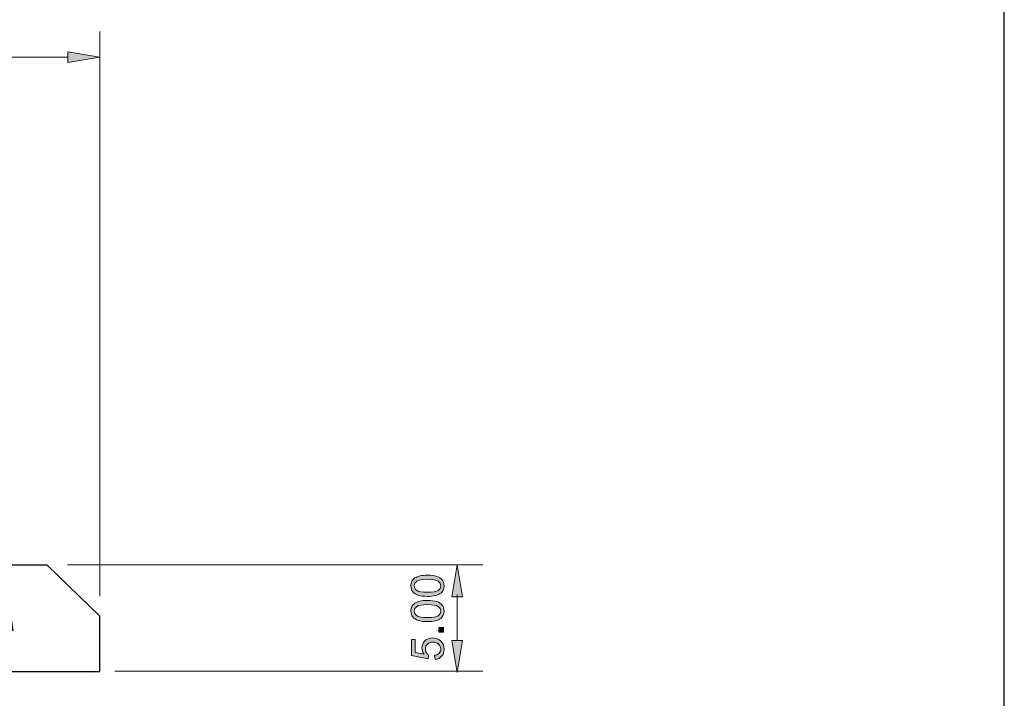
# Model space of a CAD drawing. Units: millimetres. Extents: x -38 to 254, y 40 to 240.
# Drawn here: x 170 to 254, y 140 to 197 of the extents above; entities that cross this region are included whole.
import ezdxf

# ---------------------------------------------------------------- set-up
doc = ezdxf.new("R2010")
doc.units = ezdxf.units.MM
doc.header["$MEASUREMENT"] = 0
for name, color, linetype in [('border', 7, 'Continuous'), ('dimensions', 7, 'Continuous'), ('profile', 7, 'Continuous')]:
    doc.layers.add(name, color=color, linetype=linetype)

# ---------------------------------------------------------------- blocks, each defined once
blk = doc.blocks.new('block 430')
at = {"layer": 'border', "color": 7, "lineweight": 25, "true_color": 0xffffff}
blk.add_lwpolyline([(-29.41, 40.196), (253.62, 40.196), (253.62, 238.332), (-29.41, 238.332), (-29.41, 40.196)], dxfattribs=at)
blk = doc.blocks.new('block 754')
at = {"layer": 'dimensions', "color": 7, "lineweight": 15, "true_color": 0xffffff}
blk.add_lwpolyline([(177.052, 148.52), (177.052, 196.344)], dxfattribs=at)
blk = doc.blocks.new('block 755')
at = {"layer": 'dimensions', "color": 7, "lineweight": 15, "true_color": 0xffffff}
blk.add_lwpolyline([(40.73, 194.167), (174.33, 194.167)], dxfattribs=at)
blk = doc.blocks.new('block 758')
at = {"layer": 'dimensions', "lineweight": 0}
blk.add_lwpolyline([(174.33, 194.621), (177.052, 194.167), (174.33, 193.714), (174.33, 194.621)], dxfattribs=at)
blk = doc.blocks.new('block 759')
at = {"layer": 'dimensions', "true_color": 0xffffff}
h = blk.add_hatch(color=7, dxfattribs=at)
h.dxf.hatch_style = 2
h.paths.add_polyline_path([(174.33, 194.621), (177.052, 194.167), (174.33, 193.714)])
at = {"layer": 'dimensions', "lineweight": 0}
blk.add_lwpolyline([(174.33, 194.621), (177.052, 194.167), (174.33, 193.714), (174.33, 194.621), (174.33, 194.621)], dxfattribs=at)
blk = doc.blocks.new('block 776')
at = {"layer": 'dimensions', "lineweight": 0}
blk.add_lwpolyline([(177.052, 142.46), (177.052, 142.46)], dxfattribs=at)
blk = doc.blocks.new('block 777')
at = {"layer": 'dimensions', "lineweight": 0}
blk.add_lwpolyline([(177.052, 194.167), (177.052, 194.167)], dxfattribs=at)
blk = doc.blocks.new('block 778')
at = {"layer": 'dimensions', "color": 7, "lineweight": 15, "true_color": 0xffffff}
blk.add_lwpolyline([(174.314, 151.182), (209.465, 151.182)], dxfattribs=at)
blk = doc.blocks.new('block 779')
at = {"layer": 'dimensions', "color": 7, "lineweight": 15, "true_color": 0xffffff}
blk.add_lwpolyline([(178.314, 142.164), (209.465, 142.164)], dxfattribs=at)
blk = doc.blocks.new('block 780')
at = {"layer": 'dimensions', "color": 7, "lineweight": 15, "true_color": 0xffffff}
blk.add_lwpolyline([(207.288, 148.66), (207.288, 144.785)], dxfattribs=at)
blk = doc.blocks.new('block 781')
at = {"layer": 'dimensions', "lineweight": 0}
blk.add_lwpolyline([(206.834, 148.46), (207.288, 151.182), (207.741, 148.46), (206.834, 148.46)], dxfattribs=at)
blk = doc.blocks.new('block 782')
at = {"layer": 'dimensions', "true_color": 0xffffff}
h = blk.add_hatch(color=7, dxfattribs=at)
h.dxf.hatch_style = 2
h.paths.add_polyline_path([(206.834, 148.46), (207.288, 151.182), (207.741, 148.46)])
at = {"layer": 'dimensions', "lineweight": 0}
blk.add_lwpolyline([(206.834, 148.46), (207.288, 151.182), (207.741, 148.46), (206.834, 148.46), (206.834, 148.46)], dxfattribs=at)
blk = doc.blocks.new('block 783')
at = {"layer": 'dimensions', "lineweight": 0}
blk.add_lwpolyline([(206.834, 144.785), (207.288, 142.064), (207.741, 144.785), (206.834, 144.785)], dxfattribs=at)
blk = doc.blocks.new('block 784')
at = {"layer": 'dimensions', "true_color": 0xffffff}
h = blk.add_hatch(color=7, dxfattribs=at)
h.dxf.hatch_style = 2
h.paths.add_polyline_path([(206.834, 144.785), (207.288, 142.064), (207.741, 144.785)])
at = {"layer": 'dimensions', "lineweight": 0}
blk.add_lwpolyline([(206.834, 144.785), (207.288, 142.064), (207.741, 144.785), (206.834, 144.785), (206.834, 144.785)], dxfattribs=at)
blk = doc.blocks.new('block 785')
at = {"layer": 'dimensions', "lineweight": 0}
blk.add_open_spline([(205.421, 143.162), (205.421, 143.162), (205.391, 143.517), (205.391, 143.517), (205.564, 143.543), (205.694, 143.604), (205.781, 143.7), (205.868, 143.796), (205.911, 143.911), (205.911, 144.046), (205.911, 144.209), (205.85, 144.347), (205.727, 144.459), (205.604, 144.572), (205.442, 144.628), (205.239, 144.628), (205.047, 144.628), (204.894, 144.574), (204.783, 144.466), (204.672, 144.358), (204.616, 144.216), (204.616, 144.041), (204.616, 143.932), (204.641, 143.834), (204.69, 143.746), (204.74, 143.658), (204.804, 143.59), (204.883, 143.54), (204.883, 143.54), (204.841, 143.222), (204.841, 143.222), (204.841, 143.222), (203.428, 143.489), (203.428, 143.489), (203.428, 143.489), (203.428, 144.857), (203.428, 144.857), (203.428, 144.857), (203.751, 144.857), (203.751, 144.857), (203.751, 144.857), (203.751, 143.759), (203.751, 143.759), (203.751, 143.759), (204.49, 143.611), (204.49, 143.611), (204.375, 143.776), (204.318, 143.949), (204.318, 144.131), (204.318, 144.371), (204.401, 144.574), (204.567, 144.739), (204.733, 144.904), (204.948, 144.987), (205.209, 144.987), (205.458, 144.987), (205.673, 144.914), (205.855, 144.769), (206.077, 144.593), (206.189, 144.352), (206.189, 144.046), (206.189, 143.796), (206.119, 143.592), (205.979, 143.434), (205.839, 143.275), (205.653, 143.185), (205.421, 143.162)], degree=3, knots=[0, 0, 0, 0, 1, 1, 1, 2, 2, 2, 3, 3, 3, 4, 4, 4, 5, 5, 5, 6, 6, 6, 7, 7, 7, 8, 8, 8, 9, 9, 9, 10, 10, 10, 11, 11, 11, 12, 12, 12, 13, 13, 13, 14, 14, 14, 15, 15, 15, 16, 16, 16, 17, 17, 17, 18, 18, 18, 19, 19, 19, 20, 20, 20, 21, 21, 21, 22, 22, 22, 22], dxfattribs=at)
blk = doc.blocks.new('block 786')
at = {"layer": 'dimensions', "true_color": 0xffffff}
h = blk.add_hatch(color=7, dxfattribs=at)
h.dxf.hatch_style = 2
edge = h.paths.add_edge_path()
edge.add_spline(control_points=[(205.421, 143.162), (205.421, 143.162), (205.391, 143.517), (205.391, 143.517), (205.564, 143.543), (205.694, 143.604), (205.781, 143.7), (205.868, 143.796), (205.911, 143.911), (205.911, 144.046), (205.911, 144.209), (205.85, 144.347), (205.727, 144.459), (205.604, 144.572), (205.442, 144.628), (205.239, 144.628), (205.047, 144.628), (204.894, 144.574), (204.783, 144.466), (204.672, 144.358), (204.616, 144.216), (204.616, 144.041), (204.616, 143.932), (204.641, 143.834), (204.69, 143.746), (204.74, 143.658), (204.804, 143.59), (204.883, 143.54), (204.883, 143.54), (204.841, 143.222), (204.841, 143.222), (204.841, 143.222), (203.428, 143.489), (203.428, 143.489), (203.428, 143.489), (203.428, 144.857), (203.428, 144.857), (203.428, 144.857), (203.751, 144.857), (203.751, 144.857), (203.751, 144.857), (203.751, 143.759), (203.751, 143.759), (203.751, 143.759), (204.49, 143.611), (204.49, 143.611), (204.375, 143.776), (204.318, 143.949), (204.318, 144.131), (204.318, 144.371), (204.401, 144.574), (204.567, 144.739), (204.733, 144.904), (204.948, 144.987), (205.209, 144.987), (205.458, 144.987), (205.673, 144.914), (205.855, 144.769), (206.077, 144.593), (206.189, 144.352), (206.189, 144.046), (206.189, 143.796), (206.119, 143.592), (205.979, 143.434), (205.839, 143.275), (205.653, 143.185), (205.421, 143.162)], knot_values=[0, 0, 0, 0, 1, 1, 1, 2, 2, 2, 3, 3, 3, 4, 4, 4, 5, 5, 5, 6, 6, 6, 7, 7, 7, 8, 8, 8, 9, 9, 9, 10, 10, 10, 11, 11, 11, 12, 12, 12, 13, 13, 13, 14, 14, 14, 15, 15, 15, 16, 16, 16, 17, 17, 17, 18, 18, 18, 19, 19, 19, 20, 20, 20, 21, 21, 21, 22, 22, 22, 22], degree=3, periodic=1)
at = {"layer": 'dimensions', "lineweight": 0}
blk.add_open_spline([(205.421, 143.162), (205.421, 143.162), (205.391, 143.517), (205.391, 143.517), (205.564, 143.543), (205.694, 143.604), (205.781, 143.7), (205.868, 143.796), (205.911, 143.911), (205.911, 144.046), (205.911, 144.209), (205.85, 144.347), (205.727, 144.459), (205.604, 144.572), (205.442, 144.628), (205.239, 144.628), (205.047, 144.628), (204.894, 144.574), (204.783, 144.466), (204.672, 144.358), (204.616, 144.216), (204.616, 144.041), (204.616, 143.932), (204.641, 143.834), (204.69, 143.746), (204.74, 143.658), (204.804, 143.59), (204.883, 143.54), (204.883, 143.54), (204.841, 143.222), (204.841, 143.222), (204.841, 143.222), (203.428, 143.489), (203.428, 143.489), (203.428, 143.489), (203.428, 144.857), (203.428, 144.857), (203.428, 144.857), (203.751, 144.857), (203.751, 144.857), (203.751, 144.857), (203.751, 143.759), (203.751, 143.759), (203.751, 143.759), (204.49, 143.611), (204.49, 143.611), (204.375, 143.776), (204.318, 143.949), (204.318, 144.131), (204.318, 144.371), (204.401, 144.574), (204.567, 144.739), (204.733, 144.904), (204.948, 144.987), (205.209, 144.987), (205.458, 144.987), (205.673, 144.914), (205.855, 144.769), (206.077, 144.593), (206.189, 144.352), (206.189, 144.046), (206.189, 143.796), (206.119, 143.592), (205.979, 143.434), (205.839, 143.275), (205.653, 143.185), (205.421, 143.162)], degree=3, knots=[0, 0, 0, 0, 1, 1, 1, 2, 2, 2, 3, 3, 3, 4, 4, 4, 5, 5, 5, 6, 6, 6, 7, 7, 7, 8, 8, 8, 9, 9, 9, 10, 10, 10, 11, 11, 11, 12, 12, 12, 13, 13, 13, 14, 14, 14, 15, 15, 15, 16, 16, 16, 17, 17, 17, 18, 18, 18, 19, 19, 19, 20, 20, 20, 21, 21, 21, 22, 22, 22, 22], dxfattribs=at)
blk = doc.blocks.new('block 787')
at = {"layer": 'dimensions', "lineweight": 0}
blk.add_lwpolyline([(206.142, 145.49), (205.757, 145.49), (205.757, 145.874), (206.142, 145.874), (206.142, 145.49)], dxfattribs=at)
blk = doc.blocks.new('block 788')
at = {"layer": 'dimensions', "true_color": 0xffffff}
h = blk.add_hatch(color=7, dxfattribs=at)
h.dxf.hatch_style = 2
h.paths.add_polyline_path([(206.142, 145.49), (205.757, 145.49), (205.757, 145.874), (206.142, 145.874)])
at = {"layer": 'dimensions', "lineweight": 0}
blk.add_lwpolyline([(206.142, 145.49), (205.757, 145.49), (205.757, 145.874), (206.142, 145.874), (206.142, 145.49), (206.142, 145.49)], dxfattribs=at)
blk = doc.blocks.new('block 789')
at = {"layer": 'dimensions', "lineweight": 0}
blk.add_open_spline([(204.785, 146.368), (204.46, 146.368), (204.198, 146.401), (203.999, 146.468), (203.801, 146.535), (203.648, 146.635), (203.54, 146.767), (203.433, 146.899), (203.379, 147.065), (203.379, 147.265), (203.379, 147.413), (203.409, 147.542), (203.468, 147.654), (203.528, 147.765), (203.613, 147.857), (203.725, 147.93), (203.837, 148.002), (203.974, 148.059), (204.135, 148.1), (204.295, 148.142), (204.512, 148.162), (204.785, 148.162), (205.108, 148.162), (205.368, 148.129), (205.566, 148.063), (205.765, 147.996), (205.918, 147.897), (206.026, 147.765), (206.135, 147.633), (206.189, 147.467), (206.189, 147.265), (206.189, 147), (206.094, 146.792), (205.903, 146.64), (205.675, 146.459), (205.302, 146.368), (204.785, 146.368)], degree=3, knots=[0, 0, 0, 0, 1, 1, 1, 2, 2, 2, 3, 3, 3, 4, 4, 4, 5, 5, 5, 6, 6, 6, 7, 7, 7, 8, 8, 8, 9, 9, 9, 10, 10, 10, 11, 11, 11, 12, 12, 12, 12], dxfattribs=at)
blk = doc.blocks.new('block 790')
at = {"layer": 'dimensions', "lineweight": 0}
blk.add_open_spline([(204.785, 146.715), (205.237, 146.715), (205.537, 146.768), (205.687, 146.874), (205.836, 146.979), (205.911, 147.11), (205.911, 147.265), (205.911, 147.42), (205.836, 147.551), (205.686, 147.656), (205.536, 147.762), (205.235, 147.815), (204.785, 147.815), (204.332, 147.815), (204.031, 147.762), (203.882, 147.656), (203.733, 147.551), (203.659, 147.419), (203.659, 147.261), (203.659, 147.106), (203.724, 146.982), (203.856, 146.89), (204.023, 146.773), (204.333, 146.715), (204.785, 146.715)], degree=3, knots=[0, 0, 0, 0, 1, 1, 1, 2, 2, 2, 3, 3, 3, 4, 4, 4, 5, 5, 5, 6, 6, 6, 7, 7, 7, 8, 8, 8, 8], dxfattribs=at)
blk = doc.blocks.new('block 791')
at = {"layer": 'dimensions', "true_color": 0xffffff}
h = blk.add_hatch(color=7, dxfattribs=at)
h.dxf.hatch_style = 2
edge = h.paths.add_edge_path()
edge.add_spline(control_points=[(204.785, 146.368), (204.46, 146.368), (204.198, 146.401), (203.999, 146.468), (203.801, 146.535), (203.648, 146.635), (203.54, 146.767), (203.433, 146.899), (203.379, 147.065), (203.379, 147.265), (203.379, 147.413), (203.409, 147.542), (203.468, 147.654), (203.528, 147.765), (203.613, 147.857), (203.725, 147.93), (203.837, 148.002), (203.974, 148.059), (204.135, 148.1), (204.295, 148.142), (204.512, 148.162), (204.785, 148.162), (205.108, 148.162), (205.368, 148.129), (205.566, 148.063), (205.765, 147.996), (205.918, 147.897), (206.026, 147.765), (206.135, 147.633), (206.189, 147.467), (206.189, 147.265), (206.189, 147), (206.094, 146.792), (205.903, 146.64), (205.675, 146.459), (205.302, 146.368), (204.785, 146.368)], knot_values=[0, 0, 0, 0, 1, 1, 1, 2, 2, 2, 3, 3, 3, 4, 4, 4, 5, 5, 5, 6, 6, 6, 7, 7, 7, 8, 8, 8, 9, 9, 9, 10, 10, 10, 11, 11, 11, 12, 12, 12, 12], degree=3, periodic=1)
edge = h.paths.add_edge_path()
edge.add_spline(control_points=[(204.785, 146.715), (205.237, 146.715), (205.537, 146.768), (205.687, 146.874), (205.836, 146.979), (205.911, 147.11), (205.911, 147.265), (205.911, 147.42), (205.836, 147.551), (205.686, 147.656), (205.536, 147.762), (205.235, 147.815), (204.785, 147.815), (204.332, 147.815), (204.031, 147.762), (203.882, 147.656), (203.733, 147.551), (203.659, 147.419), (203.659, 147.261), (203.659, 147.106), (203.724, 146.982), (203.856, 146.89), (204.023, 146.773), (204.333, 146.715), (204.785, 146.715)], knot_values=[0, 0, 0, 0, 1, 1, 1, 2, 2, 2, 3, 3, 3, 4, 4, 4, 5, 5, 5, 6, 6, 6, 7, 7, 7, 8, 8, 8, 8], degree=3, periodic=1)
at = {"layer": 'dimensions', "lineweight": 0}
for points, knots in [([(204.785, 146.368), (204.46, 146.368), (204.198, 146.401), (203.999, 146.468), (203.801, 146.535), (203.648, 146.635), (203.54, 146.767), (203.433, 146.899), (203.379, 147.065), (203.379, 147.265), (203.379, 147.413), (203.409, 147.542), (203.468, 147.654), (203.528, 147.765), (203.613, 147.857), (203.725, 147.93), (203.837, 148.002), (203.974, 148.059), (204.135, 148.1), (204.295, 148.142), (204.512, 148.162), (204.785, 148.162), (205.108, 148.162), (205.368, 148.129), (205.566, 148.063), (205.765, 147.996), (205.918, 147.897), (206.026, 147.765), (206.135, 147.633), (206.189, 147.467), (206.189, 147.265), (206.189, 147), (206.094, 146.792), (205.903, 146.64), (205.675, 146.459), (205.302, 146.368), (204.785, 146.368)], [0, 0, 0, 0, 1, 1, 1, 2, 2, 2, 3, 3, 3, 4, 4, 4, 5, 5, 5, 6, 6, 6, 7, 7, 7, 8, 8, 8, 9, 9, 9, 10, 10, 10, 11, 11, 11, 12, 12, 12, 12]), ([(204.785, 146.715), (205.237, 146.715), (205.537, 146.768), (205.687, 146.874), (205.836, 146.979), (205.911, 147.11), (205.911, 147.265), (205.911, 147.42), (205.836, 147.551), (205.686, 147.656), (205.536, 147.762), (205.235, 147.815), (204.785, 147.815), (204.332, 147.815), (204.031, 147.762), (203.882, 147.656), (203.733, 147.551), (203.659, 147.419), (203.659, 147.261), (203.659, 147.106), (203.724, 146.982), (203.856, 146.89), (204.023, 146.773), (204.333, 146.715), (204.785, 146.715)], [0, 0, 0, 0, 1, 1, 1, 2, 2, 2, 3, 3, 3, 4, 4, 4, 5, 5, 5, 6, 6, 6, 7, 7, 7, 8, 8, 8, 8])]:
    blk.add_open_spline(points, degree=3, knots=knots, dxfattribs=at)
blk = doc.blocks.new('block 792')
at = {"layer": 'dimensions', "lineweight": 0}
blk.add_open_spline([(204.785, 148.506), (204.46, 148.506), (204.198, 148.539), (203.999, 148.606), (203.801, 148.673), (203.648, 148.773), (203.54, 148.905), (203.433, 149.037), (203.379, 149.203), (203.379, 149.403), (203.379, 149.551), (203.409, 149.68), (203.468, 149.792), (203.528, 149.903), (203.613, 149.995), (203.725, 150.067), (203.837, 150.14), (203.974, 150.197), (204.135, 150.238), (204.295, 150.28), (204.512, 150.3), (204.785, 150.3), (205.108, 150.3), (205.368, 150.267), (205.566, 150.201), (205.765, 150.134), (205.918, 150.035), (206.026, 149.903), (206.135, 149.771), (206.189, 149.604), (206.189, 149.403), (206.189, 149.138), (206.094, 148.929), (205.903, 148.778), (205.675, 148.597), (205.302, 148.506), (204.785, 148.506)], degree=3, knots=[0, 0, 0, 0, 1, 1, 1, 2, 2, 2, 3, 3, 3, 4, 4, 4, 5, 5, 5, 6, 6, 6, 7, 7, 7, 8, 8, 8, 9, 9, 9, 10, 10, 10, 11, 11, 11, 12, 12, 12, 12], dxfattribs=at)
blk = doc.blocks.new('block 793')
at = {"layer": 'dimensions', "lineweight": 0}
blk.add_open_spline([(204.785, 148.853), (205.237, 148.853), (205.537, 148.906), (205.687, 149.012), (205.836, 149.117), (205.911, 149.248), (205.911, 149.403), (205.911, 149.558), (205.836, 149.689), (205.686, 149.794), (205.536, 149.9), (205.235, 149.953), (204.785, 149.953), (204.332, 149.953), (204.031, 149.9), (203.882, 149.794), (203.733, 149.689), (203.659, 149.557), (203.659, 149.399), (203.659, 149.244), (203.724, 149.12), (203.856, 149.028), (204.023, 148.911), (204.333, 148.853), (204.785, 148.853)], degree=3, knots=[0, 0, 0, 0, 1, 1, 1, 2, 2, 2, 3, 3, 3, 4, 4, 4, 5, 5, 5, 6, 6, 6, 7, 7, 7, 8, 8, 8, 8], dxfattribs=at)
blk = doc.blocks.new('block 794')
at = {"layer": 'dimensions', "true_color": 0xffffff}
h = blk.add_hatch(color=7, dxfattribs=at)
h.dxf.hatch_style = 2
edge = h.paths.add_edge_path()
edge.add_spline(control_points=[(204.785, 148.506), (204.46, 148.506), (204.198, 148.539), (203.999, 148.606), (203.801, 148.673), (203.648, 148.773), (203.54, 148.905), (203.433, 149.037), (203.379, 149.203), (203.379, 149.403), (203.379, 149.551), (203.409, 149.68), (203.468, 149.792), (203.528, 149.903), (203.613, 149.995), (203.725, 150.067), (203.837, 150.14), (203.974, 150.197), (204.135, 150.238), (204.295, 150.28), (204.512, 150.3), (204.785, 150.3), (205.108, 150.3), (205.368, 150.267), (205.566, 150.201), (205.765, 150.134), (205.918, 150.035), (206.026, 149.903), (206.135, 149.771), (206.189, 149.604), (206.189, 149.403), (206.189, 149.138), (206.094, 148.929), (205.903, 148.778), (205.675, 148.597), (205.302, 148.506), (204.785, 148.506)], knot_values=[0, 0, 0, 0, 1, 1, 1, 2, 2, 2, 3, 3, 3, 4, 4, 4, 5, 5, 5, 6, 6, 6, 7, 7, 7, 8, 8, 8, 9, 9, 9, 10, 10, 10, 11, 11, 11, 12, 12, 12, 12], degree=3, periodic=1)
edge = h.paths.add_edge_path()
edge.add_spline(control_points=[(204.785, 148.853), (205.237, 148.853), (205.537, 148.906), (205.687, 149.012), (205.836, 149.117), (205.911, 149.248), (205.911, 149.403), (205.911, 149.558), (205.836, 149.689), (205.686, 149.794), (205.536, 149.9), (205.235, 149.953), (204.785, 149.953), (204.332, 149.953), (204.031, 149.9), (203.882, 149.794), (203.733, 149.689), (203.659, 149.557), (203.659, 149.399), (203.659, 149.244), (203.724, 149.12), (203.856, 149.028), (204.023, 148.911), (204.333, 148.853), (204.785, 148.853)], knot_values=[0, 0, 0, 0, 1, 1, 1, 2, 2, 2, 3, 3, 3, 4, 4, 4, 5, 5, 5, 6, 6, 6, 7, 7, 7, 8, 8, 8, 8], degree=3, periodic=1)
at = {"layer": 'dimensions', "lineweight": 0}
for points, knots in [([(204.785, 148.506), (204.46, 148.506), (204.198, 148.539), (203.999, 148.606), (203.801, 148.673), (203.648, 148.773), (203.54, 148.905), (203.433, 149.037), (203.379, 149.203), (203.379, 149.403), (203.379, 149.551), (203.409, 149.68), (203.468, 149.792), (203.528, 149.903), (203.613, 149.995), (203.725, 150.067), (203.837, 150.14), (203.974, 150.197), (204.135, 150.238), (204.295, 150.28), (204.512, 150.3), (204.785, 150.3), (205.108, 150.3), (205.368, 150.267), (205.566, 150.201), (205.765, 150.134), (205.918, 150.035), (206.026, 149.903), (206.135, 149.771), (206.189, 149.604), (206.189, 149.403), (206.189, 149.138), (206.094, 148.929), (205.903, 148.778), (205.675, 148.597), (205.302, 148.506), (204.785, 148.506)], [0, 0, 0, 0, 1, 1, 1, 2, 2, 2, 3, 3, 3, 4, 4, 4, 5, 5, 5, 6, 6, 6, 7, 7, 7, 8, 8, 8, 9, 9, 9, 10, 10, 10, 11, 11, 11, 12, 12, 12, 12]), ([(204.785, 148.853), (205.237, 148.853), (205.537, 148.906), (205.687, 149.012), (205.836, 149.117), (205.911, 149.248), (205.911, 149.403), (205.911, 149.558), (205.836, 149.689), (205.686, 149.794), (205.536, 149.9), (205.235, 149.953), (204.785, 149.953), (204.332, 149.953), (204.031, 149.9), (203.882, 149.794), (203.733, 149.689), (203.659, 149.557), (203.659, 149.399), (203.659, 149.244), (203.724, 149.12), (203.856, 149.028), (204.023, 148.911), (204.333, 148.853), (204.785, 148.853)], [0, 0, 0, 0, 1, 1, 1, 2, 2, 2, 3, 3, 3, 4, 4, 4, 5, 5, 5, 6, 6, 6, 7, 7, 7, 8, 8, 8, 8])]:
    blk.add_open_spline(points, degree=3, knots=knots, dxfattribs=at)
blk = doc.blocks.new('block 795')
at = {"layer": 'dimensions', "lineweight": 0}
blk.add_lwpolyline([(177.343, 151.382), (177.343, 151.382)], dxfattribs=at)
blk = doc.blocks.new('block 796')
at = {"layer": 'dimensions', "lineweight": 0}
blk.add_lwpolyline([(176.355, 142.064), (176.355, 142.064)], dxfattribs=at)
blk = doc.blocks.new('block 797')
at = {"layer": 'dimensions', "lineweight": 0}
blk.add_lwpolyline([(207.288, 142.064), (207.288, 142.064)], dxfattribs=at)
blk = doc.blocks.new('block 843')
at = {"layer": 'profile', "color": 7, "lineweight": 25, "true_color": 0xffffff}
blk.add_open_spline([(177.05, 142.138), (177.05, 142.138), (140.964, 142.138), (140.964, 142.138), (140.964, 142.138), (140.896, 142.144), (140.896, 142.144), (140.896, 142.144), (140.831, 142.164), (140.831, 142.164), (140.831, 142.164), (140.771, 142.197), (140.771, 142.197), (140.771, 142.197), (140.718, 142.24), (140.718, 142.24), (140.718, 142.24), (139.952, 143.005), (139.952, 143.005), (139.952, 143.005), (139.33, 142.383), (139.33, 142.383), (139.33, 142.383), (139.277, 142.34), (139.277, 142.34), (139.277, 142.34), (139.217, 142.308), (139.217, 142.308), (139.217, 142.308), (139.152, 142.287), (139.152, 142.287), (139.152, 142.287), (139.084, 142.282), (139.084, 142.282), (139.084, 142.282), (139.017, 142.287), (139.017, 142.287), (139.017, 142.287), (138.952, 142.308), (138.952, 142.308), (138.952, 142.308), (138.891, 142.34), (138.891, 142.34), (138.891, 142.34), (138.839, 142.383), (138.839, 142.383), (138.839, 142.383), (138.217, 143.005), (138.217, 143.005), (138.217, 143.005), (137.594, 142.383), (137.594, 142.383), (137.594, 142.383), (137.542, 142.34), (137.542, 142.34), (137.542, 142.34), (137.481, 142.308), (137.481, 142.308), (137.481, 142.308), (137.416, 142.287), (137.416, 142.287), (137.416, 142.287), (137.349, 142.282), (137.349, 142.282), (137.349, 142.282), (137.281, 142.287), (137.281, 142.287), (137.281, 142.287), (137.216, 142.308), (137.216, 142.308), (137.216, 142.308), (137.156, 142.34), (137.156, 142.34), (137.156, 142.34), (137.103, 142.383), (137.103, 142.383), (137.103, 142.383), (136.481, 143.005), (136.481, 143.005), (136.481, 143.005), (135.859, 142.383), (135.859, 142.383), (135.859, 142.383), (135.806, 142.34), (135.806, 142.34), (135.806, 142.34), (135.746, 142.308), (135.746, 142.308), (135.746, 142.308), (135.681, 142.287), (135.681, 142.287), (135.681, 142.287), (135.613, 142.282), (135.613, 142.282), (135.613, 142.282), (135.545, 142.287), (135.545, 142.287), (135.545, 142.287), (135.481, 142.308), (135.481, 142.308), (135.481, 142.308), (135.42, 142.34), (135.42, 142.34), (135.42, 142.34), (135.368, 142.383), (135.368, 142.383), (135.368, 142.383), (134.745, 143.005), (134.745, 143.005), (134.745, 143.005), (134.123, 142.383), (134.123, 142.383), (134.123, 142.383), (134.071, 142.34), (134.071, 142.34), (134.071, 142.34), (134.01, 142.308), (134.01, 142.308), (134.01, 142.308), (133.945, 142.287), (133.945, 142.287), (133.945, 142.287), (133.878, 142.282), (133.878, 142.282), (133.878, 142.282), (133.81, 142.287), (133.81, 142.287), (133.81, 142.287), (133.745, 142.308), (133.745, 142.308), (133.745, 142.308), (133.685, 142.34), (133.685, 142.34), (133.685, 142.34), (133.632, 142.383), (133.632, 142.383), (133.632, 142.383), (133.01, 143.005), (133.01, 143.005), (133.01, 143.005), (132.244, 142.24), (132.244, 142.24), (132.244, 142.24), (132.202, 142.204), (132.202, 142.204), (132.202, 142.204), (132.156, 142.175), (132.156, 142.175), (132.156, 142.175), (132.105, 142.155), (132.105, 142.155), (132.105, 142.155), (132.053, 142.142), (132.053, 142.142), (132.053, 142.142), (131.998, 142.138), (131.998, 142.138), (131.998, 142.138), (92.368, 142.138), (92.368, 142.138), (92.368, 142.138), (92.314, 142.142), (92.314, 142.142), (92.314, 142.142), (92.261, 142.155), (92.261, 142.155), (92.261, 142.155), (92.21, 142.175), (92.21, 142.175), (92.21, 142.175), (92.164, 142.204), (92.164, 142.204), (92.164, 142.204), (92.122, 142.24), (92.122, 142.24), (92.122, 142.24), (91.356, 143.005), (91.356, 143.005), (91.356, 143.005), (90.734, 142.383), (90.734, 142.383), (90.734, 142.383), (90.681, 142.34), (90.681, 142.34), (90.681, 142.34), (90.621, 142.308), (90.621, 142.308), (90.621, 142.308), (90.556, 142.287), (90.556, 142.287), (90.556, 142.287), (90.488, 142.282), (90.488, 142.282), (90.488, 142.282), (90.421, 142.287), (90.421, 142.287), (90.421, 142.287), (90.355, 142.308), (90.355, 142.308), (90.355, 142.308), (90.296, 142.34), (90.296, 142.34), (90.296, 142.34), (90.243, 142.383), (90.243, 142.383), (90.243, 142.383), (89.621, 143.005), (89.621, 143.005), (89.621, 143.005), (88.998, 142.383), (88.998, 142.383), (88.998, 142.383), (88.946, 142.34), (88.946, 142.34), (88.946, 142.34), (88.886, 142.308), (88.886, 142.308), (88.886, 142.308), (88.821, 142.287), (88.821, 142.287), (88.821, 142.287), (88.753, 142.282), (88.753, 142.282), (88.753, 142.282), (88.685, 142.287), (88.685, 142.287), (88.685, 142.287), (88.62, 142.308), (88.62, 142.308), (88.62, 142.308), (88.56, 142.34), (88.56, 142.34), (88.56, 142.34), (88.507, 142.383), (88.507, 142.383), (88.507, 142.383), (87.885, 143.005), (87.885, 143.005), (87.885, 143.005), (87.263, 142.383), (87.263, 142.383), (87.263, 142.383), (87.21, 142.34), (87.21, 142.34), (87.21, 142.34), (87.15, 142.308), (87.15, 142.308), (87.15, 142.308), (87.085, 142.287), (87.085, 142.287), (87.085, 142.287), (87.017, 142.282), (87.017, 142.282), (87.017, 142.282), (86.95, 142.287), (86.95, 142.287), (86.95, 142.287), (86.884, 142.308), (86.884, 142.308), (86.884, 142.308), (86.825, 142.34), (86.825, 142.34), (86.825, 142.34), (86.772, 142.383), (86.772, 142.383), (86.772, 142.383), (86.149, 143.005), (86.149, 143.005), (86.149, 143.005), (85.527, 142.383), (85.527, 142.383), (85.527, 142.383), (85.475, 142.34), (85.475, 142.34), (85.475, 142.34), (85.415, 142.308), (85.415, 142.308), (85.415, 142.308), (85.35, 142.287), (85.35, 142.287), (85.35, 142.287), (85.282, 142.282), (85.282, 142.282), (85.282, 142.282), (85.214, 142.287), (85.214, 142.287), (85.214, 142.287), (85.149, 142.308), (85.149, 142.308), (85.149, 142.308), (85.089, 142.34), (85.089, 142.34), (85.089, 142.34), (85.036, 142.383), (85.036, 142.383), (85.036, 142.383), (84.414, 143.005), (84.414, 143.005), (84.414, 143.005), (83.648, 142.24), (83.648, 142.24), (83.648, 142.24), (83.607, 142.204), (83.607, 142.204), (83.607, 142.204), (83.56, 142.175), (83.56, 142.175), (83.56, 142.175), (83.51, 142.155), (83.51, 142.155), (83.51, 142.155), (83.457, 142.142), (83.457, 142.142), (83.457, 142.142), (83.403, 142.138), (83.403, 142.138), (83.403, 142.138), (49.428, 142.138), (49.428, 142.138), (49.428, 142.138), (48.82, 142.084), (48.82, 142.084), (48.82, 142.084), (48.231, 141.925), (48.231, 141.925), (48.231, 141.925), (47.679, 141.664), (47.679, 141.664), (47.679, 141.664), (47.18, 141.311), (47.18, 141.311), (47.18, 141.311), (46.751, 140.877), (46.751, 140.877), (46.751, 140.877), (46.406, 140.375), (46.406, 140.375), (46.406, 140.375), (46.153, 139.82), (46.153, 139.82), (46.153, 139.82), (42, 131.695), (42, 114.831), (42, 102.431), (46.607, 89.922), (46.607, 89.922), (46.607, 89.922), (46.686, 89.626), (46.686, 89.626), (46.686, 89.626), (46.704, 89.32), (46.704, 89.32), (46.704, 89.32), (46.664, 89.016), (46.664, 89.016), (46.664, 89.016), (46.564, 88.727), (46.564, 88.727), (46.564, 88.727), (46.41, 88.462), (46.41, 88.462), (46.41, 88.462), (46.207, 88.233), (46.207, 88.233), (46.207, 88.233), (45.964, 88.047), (45.964, 88.047), (45.964, 88.047), (45.689, 87.913), (45.689, 87.913), (45.689, 87.913), (45.393, 87.834), (45.393, 87.834), (45.393, 87.834), (45.087, 87.815), (45.087, 87.815), (45.087, 87.815), (44.783, 87.856), (44.783, 87.856), (44.783, 87.856), (44.494, 87.955), (44.494, 87.955), (44.494, 87.955), (44.23, 88.109), (44.23, 88.109), (44.23, 88.109), (44, 88.313), (44, 88.313), (44, 88.313), (43.814, 88.556), (43.814, 88.556), (43.814, 88.556), (43.68, 88.831), (43.68, 88.831), (43.68, 88.831), (38.892, 104.476), (38.892, 113.786), (38.892, 129.65), (41.294, 134.364), (42.557, 138.929), (43.82, 143.495), (47.468, 150.695), (47.468, 150.695), (47.468, 150.695), (47.554, 150.828), (47.554, 150.828), (47.554, 150.828), (47.661, 150.943), (47.661, 150.943), (47.661, 150.943), (47.788, 151.036), (47.788, 151.036), (47.788, 151.036), (47.929, 151.105), (47.929, 151.105), (47.929, 151.105), (48.081, 151.149), (48.081, 151.149), (48.081, 151.149), (48.238, 151.163), (48.238, 151.163), (48.238, 151.163), (55.56, 151.163), (55.56, 151.163), (55.56, 151.163), (54.693, 145.608), (54.693, 145.608), (54.693, 145.608), (72.482, 145.608), (72.482, 145.608), (72.482, 145.608), (71.614, 151.163), (71.614, 151.163), (71.614, 151.163), (79.858, 151.163), (79.858, 151.163), (79.858, 151.163), (78.991, 145.608), (78.991, 145.608), (78.991, 145.608), (96.78, 145.608), (96.78, 145.608), (96.78, 145.608), (95.912, 151.163), (95.912, 151.163), (95.912, 151.163), (104.156, 151.163), (104.156, 151.163), (104.156, 151.163), (103.288, 145.608), (103.288, 145.608), (103.288, 145.608), (121.078, 145.608), (121.078, 145.608), (121.078, 145.608), (120.21, 151.163), (120.21, 151.163), (120.21, 151.163), (128.454, 151.163), (128.454, 151.163), (128.454, 151.163), (127.586, 145.608), (127.586, 145.608), (127.586, 145.608), (145.376, 145.608), (145.376, 145.608), (145.376, 145.608), (144.508, 151.163), (144.508, 151.163), (144.508, 151.163), (152.752, 151.163), (152.752, 151.163), (152.752, 151.163), (151.884, 145.608), (151.884, 145.608), (151.884, 145.608), (169.674, 145.608), (169.674, 145.608), (169.674, 145.608), (168.806, 151.163), (168.806, 151.163), (168.806, 151.163), (172.577, 151.163), (172.577, 151.163), (172.577, 151.163), (177.05, 146.824), (177.05, 146.824), (177.05, 146.824), (177.05, 142.138), (177.05, 142.138)], degree=3, knots=[0, 0, 0, 0, 1, 1, 1, 2, 2, 2, 3, 3, 3, 4, 4, 4, 5, 5, 5, 6, 6, 6, 7, 7, 7, 8, 8, 8, 9, 9, 9, 10, 10, 10, 11, 11, 11, 12, 12, 12, 13, 13, 13, 14, 14, 14, 15, 15, 15, 16, 16, 16, 17, 17, 17, 18, 18, 18, 19, 19, 19, 20, 20, 20, 21, 21, 21, 22, 22, 22, 23, 23, 23, 24, 24, 24, 25, 25, 25, 26, 26, 26, 27, 27, 27, 28, 28, 28, 29, 29, 29, 30, 30, 30, 31, 31, 31, 32, 32, 32, 33, 33, 33, 34, 34, 34, 35, 35, 35, 36, 36, 36, 37, 37, 37, 38, 38, 38, 39, 39, 39, 40, 40, 40, 41, 41, 41, 42, 42, 42, 43, 43, 43, 44, 44, 44, 45, 45, 45, 46, 46, 46, 47, 47, 47, 48, 48, 48, 49, 49, 49, 50, 50, 50, 51, 51, 51, 52, 52, 52, 53, 53, 53, 54, 54, 54, 55, 55, 55, 56, 56, 56, 57, 57, 57, 58, 58, 58, 59, 59, 59, 60, 60, 60, 61, 61, 61, 62, 62, 62, 63, 63, 63, 64, 64, 64, 65, 65, 65, 66, 66, 66, 67, 67, 67, 68, 68, 68, 69, 69, 69, 70, 70, 70, 71, 71, 71, 72, 72, 72, 73, 73, 73, 74, 74, 74, 75, 75, 75, 76, 76, 76, 77, 77, 77, 78, 78, 78, 79, 79, 79, 80, 80, 80, 81, 81, 81, 82, 82, 82, 83, 83, 83, 84, 84, 84, 85, 85, 85, 86, 86, 86, 87, 87, 87, 88, 88, 88, 89, 89, 89, 90, 90, 90, 91, 91, 91, 92, 92, 92, 93, 93, 93, 94, 94, 94, 95, 95, 95, 96, 96, 96, 97, 97, 97, 98, 98, 98, 99, 99, 99, 100, 100, 100, 101, 101, 101, 102, 102, 102, 103, 103, 103, 104, 104, 104, 105, 105, 105, 106, 106, 106, 107, 107, 107, 108, 108, 108, 109, 109, 109, 110, 110, 110, 111, 111, 111, 112, 112, 112, 113, 113, 113, 114, 114, 114, 115, 115, 115, 116, 116, 116, 117, 117, 117, 118, 118, 118, 119, 119, 119, 120, 120, 120, 121, 121, 121, 122, 122, 122, 123, 123, 123, 124, 124, 124, 125, 125, 125, 126, 126, 126, 127, 127, 127, 128, 128, 128, 129, 129, 129, 130, 130, 130, 131, 131, 131, 132, 132, 132, 133, 133, 133, 134, 134, 134, 135, 135, 135, 136, 136, 136, 137, 137, 137, 138, 138, 138, 139, 139, 139, 140, 140, 140, 141, 141, 141, 142, 142, 142, 143, 143, 143, 144, 144, 144, 145, 145, 145, 146, 146, 146, 147, 147, 147, 148, 148, 148, 149, 149, 149, 150, 150, 150, 151, 151, 151, 152, 152, 152, 153, 153, 153, 154, 154, 154, 155, 155, 155, 156, 156, 156, 157, 157, 157, 158, 158, 158, 159, 159, 159, 160, 160, 160, 161, 161, 161, 162, 162, 162, 163, 163, 163, 163], dxfattribs=at)

msp = doc.modelspace()

# ---------------------------------------------------------------- block references
at = {"layer": 'border'}
msp.add_blockref('block 430', (0, 0), dxfattribs=at)
at = {"layer": 'dimensions'}
for name in ['block 754', 'block 758', 'block 759', 'block 755', 'block 777', 'block 778', 'block 795', 'block 781', 'block 782', 'block 792', 'block 794', 'block 793', 'block 780', 'block 789', 'block 791', 'block 790', 'block 787', 'block 788', 'block 785', 'block 786', 'block 783', 'block 784', 'block 796', 'block 776', 'block 779', 'block 797']:
    msp.add_blockref(name, (0, 0), dxfattribs=at)
at = {"layer": 'profile'}
msp.add_blockref('block 843', (0, 0), dxfattribs=at)

doc.saveas('drawing.dxf')
